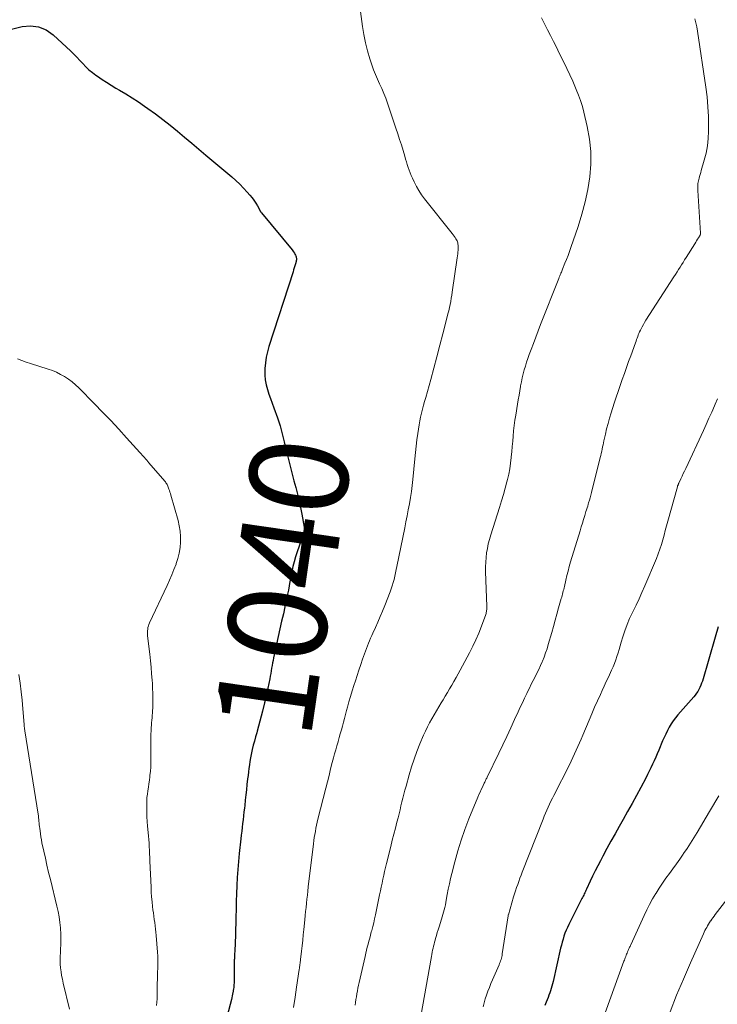
# Model space of a CAD drawing. Units: feet. Extents: x 1980000 to 1985028, y 525000 to 530000.
# Drawn here: x 1981088 to 1981230, y 525200 to 525400 of the extents above; entities that cross this region are included whole.
import ezdxf
from ezdxf.enums import TextEntityAlignment as Align

# ---------------------------------------------------------------- set-up
doc = ezdxf.new("R2010")
doc.units = ezdxf.units.FT
doc.header["$LTSCALE"] = 100
doc.header["$MEASUREMENT"] = 0
for name, color, linetype, lineweight in [('CONTOUR INDEX', 32, 'Continuous', 25), ('CONTOUR INDEX LABEL', 7, 'Continuous', 15), ('CONTOUR INTERMEDIATE', 40, 'Continuous', 15)]:
    doc.layers.add(name, color=color, linetype=linetype, lineweight=lineweight)
doc.styles.add('slant', font='romans.shx', dxfattribs={"oblique": 14.999978})

msp = doc.modelspace()

# ---------------------------------------------------------------- linework, layer by layer
at = {"layer": 'CONTOUR INDEX', "flags": 128}
for points, elevation in [([(1981086.23, 525398.21), (1981088.67, 525398.79), (1981090.38, 525398.93), (1981092.01, 525398.76), (1981093.52, 525398.11), (1981094.95, 525397.14), (1981098.55, 525393.79), (1981099.19, 525393.18), (1981099.81, 525392.56), (1981100.42, 525391.92), (1981101.01, 525391.26), (1981101.62, 525390.63), (1981102.25, 525390.02), (1981102.93, 525389.47), (1981103.63, 525388.94), (1981104, 525388.69), (1981104.92, 525388.07), (1981105.84, 525387.47), (1981106.78, 525386.88), (1981107.73, 525386.31), (1981108.45, 525385.89), (1981109.75, 525385.11), (1981111.04, 525384.31), (1981112.31, 525383.47), (1981113.57, 525382.62), (1981114.22, 525382.16), (1981115.76, 525381.05), (1981117.28, 525379.92), (1981118.77, 525378.75), (1981120.24, 525377.55), (1981121.69, 525376.34), (1981123.14, 525375.12), (1981124.59, 525373.9), (1981126.03, 525372.68), (1981131.29, 525368.24), (1981132.11, 525367.51), (1981132.9, 525366.76), (1981133.67, 525365.98), (1981134.41, 525365.17), (1981134.99, 525364.51), (1981135.41, 525364), (1981135.8, 525363.49), (1981136.15, 525362.94), (1981136.49, 525362.38), (1981137.06, 525361.34), (1981137.09, 525361.29), (1981137.12, 525361.24), (1981137.15, 525361.19), (1981137.19, 525361.13), (1981137.22, 525361.08), (1981137.26, 525361.03), (1981137.3, 525360.99), (1981137.34, 525360.94), (1981143.55, 525353.43), (1981143.72, 525353.21), (1981143.87, 525352.99), (1981144.01, 525352.76), (1981144.14, 525352.52), (1981144.23, 525352.35), (1981144.3, 525352.19), (1981144.36, 525352.03), (1981144.39, 525351.87), (1981144.42, 525351.7), (1981144.43, 525351.53), (1981144.43, 525351.36), (1981144.4, 525351.19), (1981144.37, 525351.03), (1981144.23, 525350.56), (1981144.11, 525350.16), (1981143.99, 525349.76), (1981143.87, 525349.36), (1981143.74, 525348.96), (1981138.84, 525333.81), (1981138.53, 525332.7), (1981138.28, 525331.58), (1981138.13, 525330.44), (1981138.04, 525329.29), (1981138.02, 525328.95), (1981138.04, 525327.97), (1981138.11, 525326.99), (1981138.29, 525326.02), (1981138.53, 525325.07), (1981138.83, 525324.12), (1981139.14, 525323.18), (1981139.47, 525322.24), (1981139.81, 525321.31), (1981140.56, 525319.31), (1981140.84, 525318.5), (1981141.11, 525317.69), (1981141.34, 525316.87), (1981141.56, 525316.04), (1981141.75, 525315.21), (1981141.95, 525314.38), (1981142.15, 525313.54), (1981142.35, 525312.71), (1981142.86, 525310.55), (1981143.2, 525309.19), (1981143.54, 525307.83), (1981143.91, 525306.48), (1981144.3, 525305.13), (1981144.67, 525303.78), (1981145.01, 525302.42), (1981145.29, 525301.05), (1981145.55, 525299.68), (1981145.99, 525297.07), (1981146, 525296.99), (1981146.01, 525296.91), (1981146.01, 525296.82), (1981146.01, 525296.74), (1981146.01, 525296.66), (1981146, 525296.58), (1981145.99, 525296.5), (1981145.98, 525296.42), (1981145.95, 525296.29), (1981145.92, 525296.14), (1981145.89, 525296), (1981145.85, 525295.86), (1981145.81, 525295.72), (1981145.73, 525295.46), (1981145.64, 525295.19), (1981145.55, 525294.92), (1981145.47, 525294.65), (1981145.38, 525294.38), (1981144.58, 525292.02), (1981144.27, 525291.03), (1981143.98, 525290.04), (1981143.73, 525289.04), (1981143.5, 525288.03), (1981143.44, 525287.71), (1981143.27, 525286.86), (1981143.1, 525286), (1981142.94, 525285.15), (1981142.79, 525284.29), (1981142.64, 525283.44), (1981142.47, 525282.59), (1981142.3, 525281.74), (1981142.11, 525280.89), (1981141.78, 525279.48), (1981141.42, 525277.93), (1981141.07, 525276.38), (1981140.73, 525274.83), (1981140.38, 525273.28), (1981139.79, 525270.53), (1981139.68, 525270), (1981139.57, 525269.46), (1981139.48, 525268.92), (1981139.39, 525268.39), (1981139.3, 525267.85), (1981139.22, 525267.31), (1981139.12, 525266.77), (1981139.02, 525266.23), (1981138.85, 525265.31), (1981138.65, 525264.32), (1981138.44, 525263.32), (1981138.21, 525262.33), (1981137.97, 525261.35), (1981137.55, 525259.68), (1981137.28, 525258.66), (1981137.01, 525257.65), (1981136.74, 525256.63), (1981136.45, 525255.62), (1981136.36, 525255.29), (1981136.12, 525254.45), (1981135.89, 525253.6), (1981135.67, 525252.74), (1981135.46, 525251.89), (1981135.38, 525251.56), (1981135.22, 525250.86), (1981135.08, 525250.17), (1981134.96, 525249.46), (1981134.86, 525248.76), (1981134.77, 525248.05), (1981134.68, 525247.34), (1981134.59, 525246.63), (1981134.51, 525245.92), (1981134.38, 525244.76), (1981134.27, 525243.7), (1981134.15, 525242.64), (1981134.03, 525241.58), (1981133.91, 525240.52), (1981133.85, 525239.96), (1981133.76, 525239.18), (1981133.67, 525238.4), (1981133.58, 525237.61), (1981133.49, 525236.83), (1981133.39, 525236.05), (1981133.3, 525235.27), (1981133.21, 525234.49), (1981133.12, 525233.71), (1981132.79, 525230.72), (1981132.63, 525229.11), (1981132.49, 525227.5), (1981132.38, 525225.88), (1981132.3, 525224.26), (1981132.3, 525224.2), (1981132.24, 525222.61), (1981132.19, 525221.02), (1981132.15, 525219.43), (1981132.11, 525217.84), (1981132.08, 525216.41), (1981132.06, 525215.53), (1981132.04, 525214.66), (1981132.01, 525213.79), (1981131.98, 525212.92), (1981131.95, 525211.92), (1981131.93, 525211.55), (1981131.92, 525211.18), (1981131.9, 525210.8), (1981131.87, 525210.43), (1981131.85, 525210.06), (1981131.84, 525209.88), (1981131.82, 525209.69), (1981131.81, 525209.51), (1981131.81, 525209.33), (1981131.8, 525209.14), (1981131.79, 525208.96), (1981131.79, 525208.77), (1981131.79, 525208.59), (1981131.76, 525205.02), (1981131.75, 525204.72), (1981131.74, 525204.42), (1981131.73, 525204.12), (1981131.71, 525203.82), (1981131.68, 525203.52), (1981131.64, 525203.22), (1981131.6, 525202.92), (1981131.54, 525202.62), (1981131.52, 525202.5), (1981131.45, 525202.15), (1981131.37, 525201.79), (1981131.29, 525201.44), (1981131.2, 525201.09), (1981129.77, 525195.48)], 1040), ([(1981230.22, 525276.78), (1981229.6, 525274.69), (1981226.98, 525265.8), (1981226.84, 525265.36), (1981226.67, 525264.93), (1981226.49, 525264.5), (1981226.28, 525264.09), (1981226.05, 525263.69), (1981225.8, 525263.3), (1981225.52, 525262.94), (1981225.23, 525262.58), (1981222.01, 525258.92), (1981221.52, 525258.33), (1981221.06, 525257.71), (1981220.64, 525257.07), (1981220.25, 525256.4), (1981219.89, 525255.71), (1981219.55, 525255.02), (1981219.22, 525254.32), (1981218.91, 525253.62), (1981218.12, 525251.75), (1981217.81, 525251.03), (1981217.49, 525250.31), (1981217.17, 525249.6), (1981216.85, 525248.88), (1981216.51, 525248.17), (1981216.17, 525247.47), (1981215.82, 525246.77), (1981215.46, 525246.07), (1981214.45, 525244.17), (1981213.57, 525242.53), (1981212.69, 525240.89), (1981211.79, 525239.26), (1981210.87, 525237.64), (1981210.07, 525236.23), (1981209.23, 525234.73), (1981208.4, 525233.24), (1981207.57, 525231.74), (1981206.76, 525230.23), (1981206.24, 525229.26), (1981205.7, 525228.23), (1981205.17, 525227.2), (1981204.66, 525226.15), (1981204.17, 525225.1), (1981203.42, 525223.47), (1981203.3, 525223.23), (1981203.19, 525223), (1981203.08, 525222.76), (1981202.96, 525222.52), (1981202.85, 525222.29), (1981202.73, 525222.05), (1981202.61, 525221.82), (1981202.49, 525221.58), (1981199.81, 525216.29), (1981199.53, 525215.72), (1981199.28, 525215.14), (1981199.05, 525214.55), (1981198.84, 525213.95), (1981198.65, 525213.35), (1981198.47, 525212.74), (1981198.31, 525212.13), (1981198.16, 525211.51), (1981196.63, 525204.76), (1981196.51, 525204.28), (1981196.39, 525203.81), (1981196.25, 525203.33), (1981196.1, 525202.86), (1981195.94, 525202.4), (1981195.78, 525201.93), (1981195.61, 525201.47), (1981195.43, 525201.01), (1981195.25, 525200.53), (1981194.98, 525199.83)], 1020)]:
    msp.add_lwpolyline(points, dxfattribs=dict(at, elevation=elevation))
at = {"layer": 'CONTOUR INTERMEDIATE', "flags": 128}
for points, elevation in [([(1981157.03, 525404.96), (1981157.87, 525398.83), (1981158.14, 525397.16), (1981158.48, 525395.5), (1981158.9, 525393.87), (1981159.38, 525392.25), (1981159.78, 525391.02), (1981160.13, 525390.03), (1981160.5, 525389.05), (1981160.92, 525388.08), (1981161.36, 525387.13), (1981161.8, 525386.18), (1981162.22, 525385.21), (1981162.6, 525384.23), (1981162.96, 525383.24), (1981164.68, 525378.14), (1981165.05, 525377.01), (1981165.42, 525375.88), (1981165.77, 525374.74), (1981166.12, 525373.6), (1981166.46, 525372.45), (1981166.63, 525371.88), (1981166.8, 525371.32), (1981166.97, 525370.76), (1981167.15, 525370.19), (1981167.34, 525369.63), (1981167.54, 525369.08), (1981167.77, 525368.54), (1981168.01, 525368), (1981168.37, 525367.22), (1981168.83, 525366.32), (1981169.33, 525365.45), (1981169.89, 525364.61), (1981170.49, 525363.79), (1981176.1, 525356.75), (1981176.31, 525356.48), (1981176.51, 525356.21), (1981176.7, 525355.92), (1981176.87, 525355.63), (1981176.99, 525355.43), (1981177.09, 525355.23), (1981177.18, 525355.03), (1981177.24, 525354.82), (1981177.28, 525354.6), (1981177.31, 525354.38), (1981177.33, 525354.16), (1981177.33, 525353.94), (1981177.33, 525353.72), (1981177.31, 525353.38), (1981177.28, 525352.98), (1981177.25, 525352.59), (1981177.2, 525352.2), (1981177.15, 525351.81), (1981176.12, 525344.84), (1981176.02, 525344.21), (1981175.91, 525343.57), (1981175.8, 525342.94), (1981175.67, 525342.31), (1981175.54, 525341.68), (1981175.4, 525341.06), (1981175.25, 525340.43), (1981175.1, 525339.81), (1981174.23, 525336.37), (1981173.63, 525334.04), (1981173.01, 525331.7), (1981172.38, 525329.38), (1981171.74, 525327.05), (1981170.73, 525323.42), (1981170.51, 525322.63), (1981170.3, 525321.83), (1981170.08, 525321.04), (1981169.87, 525320.24), (1981169.68, 525319.44), (1981169.51, 525318.64), (1981169.36, 525317.83), (1981169.24, 525317.01), (1981169.11, 525316.09), (1981168.95, 525314.82), (1981168.8, 525313.54), (1981168.66, 525312.26), (1981168.53, 525310.98), (1981168.13, 525306.76), (1981167.99, 525305.52), (1981167.83, 525304.29), (1981167.64, 525303.06), (1981167.42, 525301.83), (1981167.18, 525300.61), (1981166.94, 525299.38), (1981166.69, 525298.16), (1981166.45, 525296.94), (1981164.86, 525289.08), (1981164.73, 525288.43), (1981164.59, 525287.77), (1981164.43, 525287.12), (1981164.28, 525286.46), (1981164.11, 525285.82), (1981163.92, 525285.17), (1981163.7, 525284.54), (1981163.47, 525283.91), (1981162.39, 525281.12), (1981161.94, 525280), (1981161.48, 525278.89), (1981161, 525277.79), (1981160.51, 525276.69), (1981159.98, 525275.53), (1981159.75, 525275.02), (1981159.52, 525274.5), (1981159.3, 525273.98), (1981159.08, 525273.46), (1981158.87, 525272.93), (1981158.67, 525272.4), (1981158.48, 525271.87), (1981158.28, 525271.34), (1981157.89, 525270.22), (1981157.52, 525269.13), (1981157.14, 525268.03), (1981156.78, 525266.93), (1981156.42, 525265.83), (1981156.11, 525264.88), (1981155.76, 525263.78), (1981155.43, 525262.67), (1981155.12, 525261.56), (1981154.82, 525260.45), (1981154.65, 525259.79), (1981154.44, 525259), (1981154.23, 525258.21), (1981154.02, 525257.43), (1981153.8, 525256.64), (1981153.59, 525255.86), (1981153.36, 525255.07), (1981153.14, 525254.29), (1981152.91, 525253.51), (1981152.89, 525253.44), (1981152.65, 525252.62), (1981152.42, 525251.81), (1981152.19, 525250.99), (1981151.98, 525250.16), (1981151.73, 525249.22), (1981151.39, 525247.92), (1981151.06, 525246.63), (1981150.73, 525245.33), (1981150.4, 525244.03), (1981148.82, 525237.71), (1981148.67, 525237.1), (1981148.53, 525236.48), (1981148.4, 525235.86), (1981148.28, 525235.24), (1981148.17, 525234.62), (1981148.06, 525233.99), (1981147.98, 525233.37), (1981147.89, 525232.74), (1981146.85, 525223.95), (1981146.76, 525223.12), (1981146.66, 525222.28), (1981146.57, 525221.45), (1981146.48, 525220.62), (1981146.4, 525219.78), (1981146.31, 525218.95), (1981146.22, 525218.12), (1981146.14, 525217.28), (1981145.94, 525215.33), (1981145.82, 525214.22), (1981145.71, 525213.12), (1981145.59, 525212.01), (1981145.47, 525210.91), (1981145.28, 525209.2), (1981145.25, 525208.95), (1981145.22, 525208.7), (1981145.18, 525208.45), (1981145.15, 525208.2), (1981145.11, 525207.95), (1981145.07, 525207.7), (1981145.04, 525207.45), (1981145, 525207.2), (1981144.45, 525203.58), (1981144.15, 525201.52), (1981143.86, 525199.46)], 1036), ([(1981194.26, 525400.55), (1981194.85, 525399.35), (1981195.46, 525398.16), (1981196.08, 525396.97), (1981196.7, 525395.78), (1981197.3, 525394.59), (1981197.89, 525393.39), (1981198.8, 525391.53), (1981199.42, 525390.25), (1981200.02, 525388.96), (1981200.61, 525387.67), (1981201.19, 525386.38), (1981201.34, 525386.03), (1981201.8, 525384.89), (1981202.22, 525383.74), (1981202.58, 525382.57), (1981202.89, 525381.38), (1981203.57, 525378.47), (1981204.02, 525375.94), (1981204.28, 525373.39), (1981204.27, 525370.83), (1981204.07, 525368.26), (1981203.66, 525365.7), (1981203.15, 525363.16), (1981202.48, 525360.66), (1981201.72, 525358.18), (1981200.27, 525353.93), (1981199.98, 525353.11), (1981199.69, 525352.3), (1981199.37, 525351.49), (1981199.05, 525350.69), (1981198.56, 525349.48), (1981198.47, 525349.28), (1981198.39, 525349.08), (1981198.31, 525348.88), (1981198.23, 525348.68), (1981198.19, 525348.6), (1981198.09, 525348.36), (1981197.99, 525348.11), (1981197.89, 525347.87), (1981197.8, 525347.63), (1981194.09, 525338.23), (1981193.59, 525336.96), (1981193.11, 525335.69), (1981192.62, 525334.42), (1981192.15, 525333.15), (1981191.78, 525332.14), (1981191.5, 525331.37), (1981191.24, 525330.59), (1981190.99, 525329.8), (1981190.76, 525329.01), (1981190.55, 525328.22), (1981190.36, 525327.42), (1981190.19, 525326.61), (1981190.03, 525325.8), (1981190.01, 525325.64), (1981189.85, 525324.75), (1981189.7, 525323.86), (1981189.55, 525322.97), (1981189.41, 525322.07), (1981189.04, 525319.84), (1981188.88, 525318.78), (1981188.74, 525317.72), (1981188.61, 525316.66), (1981188.5, 525315.59), (1981188.41, 525314.53), (1981188.31, 525313.46), (1981188.22, 525312.39), (1981188.13, 525311.33), (1981188.12, 525311.2), (1981187.99, 525310.07), (1981187.83, 525308.95), (1981187.62, 525307.84), (1981187.36, 525306.73), (1981187.25, 525306.3), (1981186.91, 525304.99), (1981186.54, 525303.69), (1981186.16, 525302.39), (1981185.75, 525301.09), (1981183.95, 525295.49), (1981183.68, 525294.58), (1981183.45, 525293.67), (1981183.26, 525292.75), (1981183.1, 525291.82), (1981182.99, 525290.89), (1981182.92, 525289.95), (1981182.89, 525289.01), (1981182.9, 525288.07), (1981183.15, 525280.97), (1981183.15, 525280.89), (1981183.15, 525280.81), (1981183.15, 525280.74), (1981183.15, 525280.66), (1981183.15, 525280.58), (1981183.15, 525280.51), (1981183.15, 525280.43), (1981183.14, 525280.35), (1981183.12, 525280.11), (1981183.09, 525279.92), (1981183.05, 525279.72), (1981183, 525279.53), (1981182.94, 525279.34), (1981182.06, 525276.93), (1981181.53, 525275.55), (1981180.95, 525274.18), (1981180.31, 525272.85), (1981179.64, 525271.53), (1981177.72, 525267.99), (1981177.31, 525267.23), (1981176.89, 525266.48), (1981176.46, 525265.73), (1981176.03, 525264.97), (1981175.59, 525264.23), (1981175.15, 525263.48), (1981174.71, 525262.74), (1981174.26, 525262), (1981173.86, 525261.34), (1981173.37, 525260.54), (1981172.89, 525259.74), (1981172.42, 525258.94), (1981171.95, 525258.13), (1981171.5, 525257.31), (1981171.07, 525256.48), (1981170.67, 525255.64), (1981170.3, 525254.79), (1981169.56, 525253.05), (1981168.94, 525251.49), (1981168.36, 525249.92), (1981167.84, 525248.33), (1981167.36, 525246.72), (1981166.72, 525244.43), (1981166.5, 525243.63), (1981166.29, 525242.83), (1981166.08, 525242.02), (1981165.89, 525241.22), (1981165.69, 525240.41), (1981165.5, 525239.61), (1981165.3, 525238.8), (1981165.09, 525238), (1981164.87, 525237.14), (1981164.56, 525235.9), (1981164.24, 525234.67), (1981163.93, 525233.43), (1981163.62, 525232.2), (1981162.74, 525228.68), (1981162.54, 525227.89), (1981162.36, 525227.1), (1981162.18, 525226.31), (1981162.02, 525225.52), (1981161.85, 525224.73), (1981161.69, 525223.93), (1981161.53, 525223.14), (1981161.36, 525222.35), (1981160.5, 525218.25), (1981160.33, 525217.47), (1981160.15, 525216.68), (1981159.95, 525215.9), (1981159.75, 525215.12), (1981159.66, 525214.8), (1981159.49, 525214.18), (1981159.33, 525213.56), (1981159.17, 525212.94), (1981159.01, 525212.32), (1981158.85, 525211.7), (1981158.7, 525211.08), (1981158.55, 525210.46), (1981158.41, 525209.84), (1981157.21, 525204.54), (1981157.08, 525203.96), (1981156.95, 525203.38), (1981156.84, 525202.81), (1981156.72, 525202.23), (1981156.62, 525201.65), (1981156.52, 525201.06), (1981156.44, 525200.48), (1981156.36, 525199.9)], 1032), ([(1981225.45, 525400.37), (1981225.67, 525399.55), (1981225.85, 525398.72), (1981225.99, 525397.89), (1981227.7, 525386.48), (1981227.94, 525384.49), (1981228.13, 525382.51), (1981228.22, 525380.52), (1981228.25, 525378.52), (1981228.24, 525377.52), (1981228.16, 525376.03), (1981228.01, 525374.55), (1981227.73, 525373.09), (1981227.38, 525371.64), (1981226.77, 525369.54), (1981226.66, 525369.15), (1981226.54, 525368.76), (1981226.43, 525368.36), (1981226.31, 525367.97), (1981226.24, 525367.73), (1981226.17, 525367.45), (1981226.11, 525367.18), (1981226.08, 525366.9), (1981226.06, 525366.62), (1981226.05, 525366.34), (1981226.06, 525366.06), (1981226.06, 525365.78), (1981226.08, 525365.5), (1981226.62, 525356.84), (1981226.62, 525356.78), (1981226.61, 525356.73), (1981226.61, 525356.67), (1981226.59, 525356.62), (1981226.58, 525356.57), (1981226.56, 525356.51), (1981226.53, 525356.46), (1981226.51, 525356.41), (1981226.19, 525355.89), (1981226, 525355.58), (1981225.82, 525355.27), (1981225.63, 525354.97), (1981225.44, 525354.66), (1981223.68, 525351.85), (1981223.38, 525351.36), (1981223.07, 525350.87), (1981222.76, 525350.39), (1981222.45, 525349.9), (1981222.14, 525349.41), (1981221.83, 525348.92), (1981221.52, 525348.44), (1981221.21, 525347.95), (1981215.51, 525339.1), (1981215.25, 525338.68), (1981214.99, 525338.24), (1981214.75, 525337.8), (1981214.52, 525337.36), (1981214.37, 525337.07), (1981214.23, 525336.76), (1981214.09, 525336.45), (1981213.96, 525336.14), (1981213.84, 525335.82), (1981213.73, 525335.5), (1981213.61, 525335.18), (1981213.5, 525334.86), (1981213.38, 525334.54), (1981212.43, 525331.91), (1981211.99, 525330.71), (1981211.55, 525329.5), (1981211.12, 525328.29), (1981210.69, 525327.09), (1981210.26, 525325.88), (1981209.84, 525324.66), (1981209.44, 525323.45), (1981209.05, 525322.23), (1981208.43, 525320.29), (1981208.11, 525319.22), (1981207.8, 525318.14), (1981207.52, 525317.06), (1981207.26, 525315.97), (1981206.97, 525314.64), (1981206.87, 525314.21), (1981206.78, 525313.79), (1981206.7, 525313.36), (1981206.61, 525312.92), (1981206.53, 525312.49), (1981206.43, 525312.06), (1981206.34, 525311.64), (1981206.23, 525311.21), (1981204.43, 525304.08), (1981204.29, 525303.56), (1981204.15, 525303.04), (1981204.01, 525302.52), (1981203.86, 525302), (1981203.77, 525301.72), (1981203.66, 525301.34), (1981203.55, 525300.97), (1981203.44, 525300.6), (1981203.32, 525300.23), (1981203.07, 525299.42), (1981202.83, 525298.65), (1981202.59, 525297.88), (1981202.35, 525297.1), (1981202.12, 525296.33), (1981200.2, 525289.99), (1981199.93, 525289.07), (1981199.67, 525288.15), (1981199.44, 525287.21), (1981199.21, 525286.28), (1981198.92, 525285.03), (1981198.85, 525284.72), (1981198.78, 525284.41), (1981198.7, 525284.1), (1981198.63, 525283.79), (1981198.55, 525283.48), (1981198.47, 525283.17), (1981198.38, 525282.86), (1981198.3, 525282.55), (1981197.76, 525280.66), (1981197.41, 525279.41), (1981197.05, 525278.16), (1981196.7, 525276.91), (1981196.34, 525275.66), (1981195.66, 525273.24), (1981195.39, 525272.37), (1981195.11, 525271.51), (1981194.79, 525270.66), (1981194.46, 525269.82), (1981194.41, 525269.71), (1981194.08, 525268.93), (1981193.72, 525268.16), (1981193.35, 525267.39), (1981192.97, 525266.64), (1981192.57, 525265.89), (1981192.19, 525265.13), (1981191.81, 525264.37), (1981191.43, 525263.61), (1981191.27, 525263.27), (1981190.82, 525262.33), (1981190.38, 525261.39), (1981189.94, 525260.45), (1981189.51, 525259.51), (1981188.8, 525257.97), (1981188.02, 525256.26), (1981187.22, 525254.55), (1981186.41, 525252.85), (1981185.6, 525251.15), (1981183.22, 525246.24), (1981183.13, 525246.07), (1981183.05, 525245.9), (1981182.97, 525245.73), (1981182.89, 525245.57), (1981182.8, 525245.4), (1981182.72, 525245.23), (1981182.64, 525245.06), (1981182.56, 525244.9), (1981182.24, 525244.24), (1981182.01, 525243.74), (1981181.78, 525243.24), (1981181.56, 525242.73), (1981181.35, 525242.22), (1981179.52, 525237.76), (1981178.7, 525235.62), (1981177.93, 525233.45), (1981177.26, 525231.26), (1981176.64, 525229.04), (1981176.04, 525226.7), (1981175.78, 525225.64), (1981175.54, 525224.58), (1981175.32, 525223.5), (1981175.12, 525222.43), (1981174.91, 525221.25), (1981174.82, 525220.76), (1981174.72, 525220.28), (1981174.61, 525219.8), (1981174.49, 525219.32), (1981174.36, 525218.84), (1981174.23, 525218.37), (1981174.09, 525217.9), (1981173.94, 525217.43), (1981173.43, 525215.82), (1981173.25, 525215.24), (1981173.08, 525214.66), (1981172.91, 525214.08), (1981172.74, 525213.49), (1981172.64, 525213.14), (1981172.53, 525212.73), (1981172.42, 525212.32), (1981172.32, 525211.91), (1981172.22, 525211.5), (1981172.13, 525211.08), (1981172.04, 525210.67), (1981171.96, 525210.25), (1981171.88, 525209.84), (1981169.73, 525197.69)], 1028), ([(1981087.71, 525331.25), (1981088.58, 525330.91), (1981089.46, 525330.6), (1981090.35, 525330.3), (1981093.93, 525329.18), (1981094.8, 525328.87), (1981095.66, 525328.53), (1981096.48, 525328.12), (1981097.29, 525327.67), (1981098.06, 525327.16), (1981098.8, 525326.61), (1981099.5, 525326.02), (1981100.17, 525325.38), (1981103.36, 525322.16), (1981105.02, 525320.45), (1981106.66, 525318.73), (1981108.29, 525316.99), (1981109.89, 525315.23), (1981112.62, 525312.21), (1981112.85, 525311.95), (1981113.08, 525311.7), (1981113.31, 525311.44), (1981113.54, 525311.19), (1981113.77, 525310.93), (1981113.99, 525310.67), (1981114.22, 525310.42), (1981114.44, 525310.16), (1981117.67, 525306.4), (1981117.8, 525306.25), (1981117.91, 525306.09), (1981118.02, 525305.92), (1981118.12, 525305.75), (1981118.21, 525305.57), (1981118.29, 525305.39), (1981118.36, 525305.2), (1981118.43, 525305.01), (1981118.51, 525304.8), (1981118.61, 525304.5), (1981118.71, 525304.2), (1981118.8, 525303.9), (1981118.89, 525303.6), (1981120.36, 525298.43), (1981120.61, 525297.34), (1981120.79, 525296.25), (1981120.87, 525295.14), (1981120.87, 525294.02), (1981120.76, 525292.91), (1981120.59, 525291.81), (1981120.32, 525290.73), (1981119.99, 525289.66), (1981119.95, 525289.55), (1981119.52, 525288.45), (1981119.08, 525287.35), (1981118.61, 525286.26), (1981118.12, 525285.18), (1981114.58, 525277.62), (1981114.45, 525277.31), (1981114.34, 525276.98), (1981114.25, 525276.65), (1981114.19, 525276.32), (1981114.16, 525275.97), (1981114.14, 525275.63), (1981114.15, 525275.29), (1981114.18, 525274.95), (1981114.6, 525271.26), (1981114.75, 525269.93), (1981114.88, 525268.61), (1981114.99, 525267.29), (1981115.09, 525265.96), (1981115.14, 525265.31), (1981115.19, 525264.31), (1981115.23, 525263.31), (1981115.24, 525262.31), (1981115.23, 525261.31), (1981115.2, 525260.29), (1981115.18, 525259.8), (1981115.15, 525259.3), (1981115.12, 525258.81), (1981115.07, 525258.31), (1981115.02, 525257.82), (1981114.98, 525257.33), (1981114.95, 525256.83), (1981114.92, 525256.34), (1981114.89, 525255.73), (1981114.85, 525254.93), (1981114.83, 525254.13), (1981114.82, 525253.34), (1981114.82, 525252.54), (1981114.84, 525250.01), (1981114.83, 525249.16), (1981114.8, 525248.31), (1981114.74, 525247.46), (1981114.65, 525246.61), (1981114.62, 525246.34), (1981114.53, 525245.63), (1981114.43, 525244.92), (1981114.33, 525244.22), (1981114.22, 525243.51), (1981114.12, 525242.8), (1981114.04, 525242.1), (1981114, 525241.39), (1981113.98, 525240.67), (1981113.98, 525240.15), (1981114, 525239.18), (1981114.03, 525238.21), (1981114.09, 525237.24), (1981114.17, 525236.27), (1981114.29, 525235.02), (1981114.36, 525234.3), (1981114.42, 525233.58), (1981114.47, 525232.85), (1981114.51, 525232.12), (1981114.55, 525231.4), (1981114.58, 525230.67), (1981114.62, 525229.95), (1981114.65, 525229.22), (1981114.87, 525223.89), (1981114.92, 525222.91), (1981114.98, 525221.92), (1981115.08, 525220.94), (1981115.18, 525219.96), (1981115.26, 525219.31), (1981115.34, 525218.66), (1981115.43, 525218), (1981115.52, 525217.35), (1981115.62, 525216.7), (1981115.72, 525216.05), (1981115.8, 525215.4), (1981115.87, 525214.74), (1981115.92, 525214.09), (1981116.17, 525210.69), (1981116.22, 525209.87), (1981116.25, 525209.06), (1981116.25, 525208.25), (1981116.23, 525207.43), (1981116.19, 525206.63), (1981116.18, 525206.22), (1981116.17, 525205.8), (1981116.16, 525205.39), (1981116.15, 525204.97), (1981116.14, 525204.56), (1981116.14, 525204.14), (1981116.13, 525203.73), (1981116.12, 525203.31), (1981116.1, 525201.89), (1981116.09, 525201.2), (1981116.06, 525200.51), (1981116.01, 525199.83)], 1044), ([(1981230.06, 525323.14), (1981229.58, 525322.04), (1981229.44, 525321.72), (1981228.89, 525320.46), (1981228.33, 525319.21), (1981227.76, 525317.96), (1981227.19, 525316.71), (1981223.6, 525309), (1981223.35, 525308.47), (1981223.1, 525307.94), (1981222.85, 525307.41), (1981222.6, 525306.88), (1981222.19, 525306), (1981222.14, 525305.91), (1981222.1, 525305.82), (1981222.06, 525305.73), (1981222.03, 525305.63), (1981221.99, 525305.54), (1981221.96, 525305.45), (1981221.93, 525305.35), (1981221.9, 525305.25), (1981219.97, 525298.3), (1981219.71, 525297.35), (1981219.45, 525296.39), (1981219.19, 525295.43), (1981218.93, 525294.48), (1981218.66, 525293.53), (1981218.35, 525292.58), (1981218.01, 525291.65), (1981217.64, 525290.73), (1981215.26, 525285.13), (1981214.69, 525283.81), (1981214.1, 525282.5), (1981213.49, 525281.19), (1981212.86, 525279.89), (1981212.76, 525279.69), (1981212.2, 525278.48), (1981211.69, 525277.26), (1981211.24, 525276.02), (1981210.83, 525274.76), (1981210.5, 525273.66), (1981210.28, 525272.94), (1981210.06, 525272.22), (1981209.84, 525271.5), (1981209.62, 525270.78), (1981209.38, 525270.07), (1981209.12, 525269.37), (1981208.83, 525268.68), (1981208.53, 525267.99), (1981208.3, 525267.52), (1981207.87, 525266.6), (1981207.45, 525265.69), (1981207.02, 525264.77), (1981206.6, 525263.85), (1981206.24, 525263.08), (1981205.65, 525261.77), (1981205.07, 525260.45), (1981204.5, 525259.13), (1981203.94, 525257.81), (1981202.67, 525254.77), (1981202.34, 525254.01), (1981202.02, 525253.26), (1981201.69, 525252.5), (1981201.35, 525251.75), (1981201.01, 525251.01), (1981200.66, 525250.26), (1981200.3, 525249.53), (1981199.94, 525248.79), (1981196.78, 525242.55), (1981196.48, 525241.96), (1981196.19, 525241.36), (1981195.91, 525240.76), (1981195.63, 525240.16), (1981195.36, 525239.56), (1981195.09, 525238.95), (1981194.84, 525238.34), (1981194.59, 525237.72), (1981190.37, 525226.95), (1981190.13, 525226.33), (1981189.89, 525225.71), (1981189.66, 525225.08), (1981189.43, 525224.45), (1981189.21, 525223.82), (1981189, 525223.19), (1981188.8, 525222.56), (1981188.6, 525221.92), (1981187.53, 525218.3), (1981187.52, 525218.28), (1981187.52, 525218.26), (1981187.51, 525218.24), (1981187.51, 525218.22), (1981187.49, 525218.13), (1981187.48, 525218.11), (1981187.48, 525218.09), (1981187.48, 525218.07), (1981187.47, 525218.05), (1981186.29, 525210.33), (1981186.24, 525210.04), (1981186.19, 525209.76), (1981186.12, 525209.47), (1981186.04, 525209.19), (1981185.95, 525208.91), (1981185.86, 525208.64), (1981185.76, 525208.37), (1981185.64, 525208.1), (1981184.32, 525205.08), (1981183.99, 525204.31), (1981183.67, 525203.54), (1981183.37, 525202.76), (1981183.08, 525201.97), (1981182.82, 525201.18), (1981182.58, 525200.38), (1981182.38, 525199.57)], 1024), ([(1981088.01, 525267.1), (1981088.24, 525265.36), (1981088.45, 525263.62), (1981088.63, 525261.88), (1981088.79, 525260.13), (1981089.05, 525256.96), (1981089.07, 525256.8), (1981089.08, 525256.64), (1981089.1, 525256.48), (1981089.12, 525256.32), (1981089.14, 525256.16), (1981089.16, 525255.99), (1981089.18, 525255.83), (1981089.21, 525255.67), (1981091.9, 525238.74), (1981091.95, 525238.38), (1981092, 525238.02), (1981092.04, 525237.66), (1981092.08, 525237.29), (1981092.11, 525236.93), (1981092.15, 525236.56), (1981092.19, 525236.2), (1981092.23, 525235.83), (1981092.29, 525235.34), (1981092.37, 525234.74), (1981092.46, 525234.13), (1981092.57, 525233.53), (1981092.69, 525232.93), (1981093.06, 525231.23), (1981093.38, 525229.79), (1981093.7, 525228.35), (1981094.04, 525226.91), (1981094.39, 525225.47), (1981095.73, 525220.05), (1981095.98, 525218.96), (1981096.18, 525217.85), (1981096.33, 525216.74), (1981096.45, 525215.62), (1981096.45, 525215.53), (1981096.51, 525214.45), (1981096.54, 525213.37), (1981096.52, 525212.29), (1981096.47, 525211.21), (1981096.43, 525210.6), (1981096.39, 525209.82), (1981096.38, 525209.05), (1981096.41, 525208.27), (1981096.47, 525207.49), (1981096.56, 525206.72), (1981096.68, 525205.95), (1981096.83, 525205.18), (1981097, 525204.42), (1981098.32, 525199.11)], 1048), ([(1981230.32, 525242.49), (1981228.43, 525239.27), (1981225.92, 525235.03), (1981225.25, 525233.94), (1981224.58, 525232.86), (1981223.88, 525231.79), (1981223.17, 525230.73), (1981223.09, 525230.62), (1981222.41, 525229.62), (1981221.71, 525228.64), (1981221, 525227.66), (1981220.28, 525226.69), (1981219.57, 525225.71), (1981218.88, 525224.72), (1981218.21, 525223.71), (1981217.57, 525222.69), (1981217.51, 525222.6), (1981216.87, 525221.51), (1981216.26, 525220.41), (1981215.69, 525219.29), (1981215.14, 525218.15), (1981212.42, 525212.2), (1981212.35, 525212.04), (1981212.27, 525211.87), (1981212.2, 525211.7), (1981212.12, 525211.54), (1981212.05, 525211.37), (1981211.98, 525211.21), (1981211.91, 525211.04), (1981211.83, 525210.87), (1981211.78, 525210.75), (1981211.68, 525210.52), (1981211.59, 525210.29), (1981211.5, 525210.06), (1981211.41, 525209.83), (1981211.4, 525209.81), (1981211.31, 525209.57), (1981211.21, 525209.33), (1981211.12, 525209.08), (1981211.03, 525208.84), (1981207.25, 525198.39)], 1016), ([(1981237.69, 525228.81), (1981229.61, 525218.32), (1981229.37, 525218.01), (1981229.14, 525217.69), (1981228.91, 525217.37), (1981228.68, 525217.05), (1981228.67, 525217.03), (1981228.46, 525216.71), (1981228.25, 525216.39), (1981228.06, 525216.07), (1981227.87, 525215.74), (1981227.69, 525215.41), (1981227.52, 525215.07), (1981227.35, 525214.73), (1981227.19, 525214.39), (1981224.56, 525208.53), (1981223.12, 525205.24), (1981221.73, 525201.93), (1981220.41, 525198.6)], 1012)]:
    msp.add_lwpolyline(points, dxfattribs=dict(at, elevation=elevation))

# ---------------------------------------------------------------- texts
at = {"layer": 'CONTOUR INDEX LABEL', "style": 'slant', "oblique": 15}
msp.add_text('1040', height=20, rotation=81.7748, dxfattribs=at).set_placement((1981141.68, 525284.9, 1040), align=Align.MIDDLE_CENTER)

doc.saveas('drawing.dxf')
